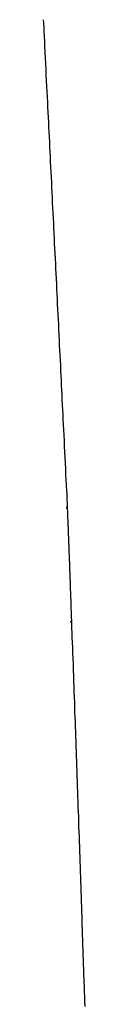
# Model space of a CAD drawing. Extents: x 30 to 179, y 27 to 249.
# Drawn here: x 40 to 40, y 199 to 209 of the extents above; entities that cross this region are included whole.
import ezdxf

# ---------------------------------------------------------------- set-up
doc = ezdxf.new("R2010")
doc.units = 0
doc.header["$MEASUREMENT"] = 0
doc.layers.add('PIC49', color=7, linetype='CONTINUOUS')

msp = doc.modelspace()

# ---------------------------------------------------------------- linework, layer by layer
at = {"layer": 'PIC49', "color": 7, "linetype": 'Continuous'}
for p, q in [((39.642, 208.934), (39.644, 208.898)), ((39.644, 208.898), (39.646, 208.857)), ((39.646, 208.857), (39.648, 208.811)), ((39.648, 208.811), (39.65, 208.761)), ((39.65, 208.761), (39.653, 208.708)), ((39.653, 208.708), (39.656, 208.653)), ((39.656, 208.653), (39.659, 208.595)), ((39.659, 208.595), (39.661, 208.536)), ((39.661, 208.536), (39.664, 208.476)), ((39.664, 208.476), (39.667, 208.416)), ((39.667, 208.416), (39.67, 208.356)), ((39.67, 208.356), (39.673, 208.297)), ((39.673, 208.297), (39.676, 208.239)), ((39.676, 208.239), (39.679, 208.183)), ((39.679, 208.183), (39.682, 208.128)), ((39.682, 208.128), (39.684, 208.074)), ((39.684, 208.074), (39.687, 208.021)), ((39.687, 208.021), (39.69, 207.968)), ((39.69, 207.968), (39.692, 207.916)), ((39.692, 207.916), (39.695, 207.865)), ((39.695, 207.865), (39.697, 207.814)), ((39.697, 207.814), (39.7, 207.763)), ((39.7, 207.763), (39.702, 207.711)), ((39.702, 207.711), (39.705, 207.66)), ((39.705, 207.66), (39.707, 207.608)), ((39.707, 207.608), (39.71, 207.556)), ((39.71, 207.556), (39.713, 207.503)), ((39.713, 207.503), (39.715, 207.45)), ((39.715, 207.45), (39.718, 207.397)), ((39.718, 207.397), (39.721, 207.344)), ((39.721, 207.344), (39.723, 207.291)), ((39.723, 207.291), (39.726, 207.237)), ((39.726, 207.237), (39.728, 207.184)), ((39.728, 207.184), (39.731, 207.13)), ((39.731, 207.13), (39.734, 207.076)), ((39.734, 207.076), (39.736, 207.023)), ((39.736, 207.023), (39.739, 206.97)), ((39.739, 206.97), (39.742, 206.916)), ((39.742, 206.916), (39.744, 206.863)), ((39.744, 206.863), (39.747, 206.81)), ((39.747, 206.81), (39.75, 206.757)), ((39.75, 206.757), (39.752, 206.704)), ((39.752, 206.704), (39.755, 206.651)), ((39.755, 206.651), (39.757, 206.598)), ((39.757, 206.598), (39.76, 206.545)), ((39.76, 206.545), (39.763, 206.492)), ((39.763, 206.492), (39.765, 206.44)), ((39.765, 206.44), (39.768, 206.387)), ((39.768, 206.387), (39.77, 206.334)), ((39.77, 206.334), (39.773, 206.281)), ((39.773, 206.281), (39.775, 206.229)), ((39.775, 206.229), (39.778, 206.176)), ((39.778, 206.176), (39.781, 206.123)), ((39.781, 206.123), (39.783, 206.07)), ((39.783, 206.07), (39.786, 206.017)), ((39.786, 206.017), (39.788, 205.964)), ((39.788, 205.964), (39.791, 205.911)), ((39.791, 205.911), (39.794, 205.858)), ((39.794, 205.858), (39.796, 205.805)), ((39.796, 205.805), (39.799, 205.752)), ((39.799, 205.752), (39.801, 205.698)), ((39.801, 205.698), (39.804, 205.645)), ((39.804, 205.645), (39.807, 205.591)), ((39.807, 205.591), (39.809, 205.538)), ((39.809, 205.538), (39.812, 205.485)), ((39.812, 205.485), (39.814, 205.432)), ((39.814, 205.432), (39.817, 205.379)), ((39.817, 205.379), (39.82, 205.326)), ((39.82, 205.326), (39.822, 205.273)), ((39.822, 205.273), (39.825, 205.221)), ((39.825, 205.221), (39.827, 205.169)), ((39.827, 205.169), (39.83, 205.117)), ((39.83, 205.117), (39.832, 205.066)), ((39.832, 205.066), (39.835, 205.015)), ((39.835, 205.015), (39.837, 204.964)), ((39.837, 204.964), (39.84, 204.913)), ((39.84, 204.913), (39.842, 204.861)), ((39.842, 204.861), (39.845, 204.81)), ((39.845, 204.81), (39.847, 204.758)), ((39.847, 204.758), (39.85, 204.705)), ((39.85, 204.705), (39.853, 204.651)), ((39.853, 204.651), (39.855, 204.596)), ((39.855, 204.596), (39.858, 204.54)), ((39.858, 204.54), (39.861, 204.483)), ((39.861, 204.483), (39.864, 204.424)), ((39.864, 204.424), (39.866, 204.365)), ((39.866, 204.365), (39.869, 204.305)), ((39.869, 204.305), (39.872, 204.245)), ((39.872, 204.245), (39.875, 204.186)), ((39.875, 204.186), (39.878, 204.129)), ((39.878, 204.129), (39.881, 204.074)), ((39.881, 204.074), (39.883, 204.021)), ((39.883, 204.021), (39.886, 203.972)), ((39.886, 203.972), (39.888, 203.926)), ((39.886, 203.843), (39.887, 203.845)), ((39.886, 203.842), (39.886, 203.843)), ((39.886, 203.843), (39.886, 203.843)), ((39.886, 203.843), (39.886, 203.843)), ((39.886, 203.841), (39.886, 203.842)), ((39.886, 203.842), (39.886, 203.842)), ((39.886, 203.842), (39.886, 203.842)), ((39.886, 203.842), (39.886, 203.842)), ((39.886, 203.842), (39.886, 203.842)), ((39.886, 203.84), (39.886, 203.841)), ((39.886, 203.841), (39.886, 203.841)), ((39.886, 203.841), (39.886, 203.841)), ((39.886, 203.841), (39.886, 203.841)), ((39.886, 203.841), (39.886, 203.841)), ((39.886, 203.839), (39.886, 203.84)), ((39.886, 203.84), (39.886, 203.84)), ((39.886, 203.84), (39.886, 203.84)), ((39.886, 203.84), (39.886, 203.84)), ((39.886, 203.84), (39.886, 203.84)), ((39.887, 203.838), (39.886, 203.839)), ((39.886, 203.839), (39.886, 203.839)), ((39.886, 203.839), (39.886, 203.839)), ((39.886, 203.839), (39.886, 203.839)), ((39.886, 203.839), (39.886, 203.839)), ((39.887, 203.845), (39.887, 203.845)), ((39.887, 203.845), (39.888, 203.845)), ((39.888, 203.926), (39.89, 203.885)), ((39.888, 203.845), (39.888, 203.846)), ((39.888, 203.846), (39.888, 203.846)), ((39.888, 203.846), (39.888, 203.846)), ((39.888, 203.846), (39.889, 203.846)), ((39.888, 203.845), (39.888, 203.845)), ((39.888, 203.845), (39.888, 203.845)), ((39.889, 203.846), (39.89, 203.847)), ((39.889, 203.846), (39.889, 203.846)), ((39.889, 203.846), (39.889, 203.846)), ((39.889, 203.846), (39.889, 203.846)), ((39.89, 203.885), (39.892, 203.849)), ((39.89, 203.847), (39.89, 203.847)), ((39.89, 203.847), (39.89, 203.847)), ((39.89, 203.847), (39.891, 203.847)), ((39.891, 203.848), (39.891, 203.84)), ((39.891, 203.847), (39.891, 203.847)), ((39.891, 203.847), (39.891, 203.847)), ((39.891, 203.847), (39.892, 203.847)), ((39.891, 203.84), (39.892, 203.83)), ((39.892, 203.847), (39.892, 203.848)), ((39.892, 203.848), (39.892, 203.848)), ((39.892, 203.848), (39.892, 203.848)), ((39.892, 203.848), (39.893, 203.848)), ((39.893, 203.848), (39.893, 203.848)), ((39.893, 203.848), (39.893, 203.848)), ((39.887, 203.837), (39.887, 203.838)), ((39.887, 203.838), (39.887, 203.838)), ((39.887, 203.838), (39.887, 203.838)), ((39.887, 203.838), (39.887, 203.838)), ((39.888, 203.836), (39.887, 203.837)), ((39.887, 203.837), (39.887, 203.837)), ((39.887, 203.837), (39.887, 203.837)), ((39.887, 203.837), (39.887, 203.837)), ((39.887, 203.837), (39.887, 203.837)), ((39.888, 203.835), (39.888, 203.836)), ((39.888, 203.836), (39.888, 203.836)), ((39.888, 203.836), (39.888, 203.836)), ((39.888, 203.836), (39.888, 203.836)), ((39.889, 203.835), (39.888, 203.835)), ((39.888, 203.835), (39.888, 203.835)), ((39.888, 203.835), (39.888, 203.835)), ((39.889, 203.834), (39.889, 203.835)), ((39.889, 203.835), (39.889, 203.835)), ((39.89, 203.833), (39.889, 203.834)), ((39.889, 203.834), (39.889, 203.834)), ((39.889, 203.834), (39.889, 203.834)), ((39.889, 203.834), (39.889, 203.834)), ((39.89, 203.832), (39.89, 203.833)), ((39.89, 203.833), (39.89, 203.833)), ((39.89, 203.833), (39.89, 203.833)), ((39.89, 203.833), (39.89, 203.833)), ((39.891, 203.832), (39.89, 203.832)), ((39.891, 203.831), (39.891, 203.832)), ((39.891, 203.832), (39.891, 203.832)), ((39.891, 203.832), (39.891, 203.832)), ((39.892, 203.831), (39.891, 203.831)), ((39.891, 203.831), (39.891, 203.831)), ((39.892, 203.83), (39.892, 203.831)), ((39.892, 203.831), (39.892, 203.831)), ((39.892, 203.83), (39.892, 203.82)), ((39.893, 203.83), (39.892, 203.83)), ((39.892, 203.83), (39.892, 203.83)), ((39.892, 203.83), (39.892, 203.83)), ((39.892, 203.83), (39.892, 203.83)), ((39.892, 203.82), (39.893, 203.808)), ((39.893, 203.808), (39.893, 203.796)), ((39.893, 203.796), (39.894, 203.783)), ((39.894, 203.783), (39.894, 203.769)), ((39.894, 203.769), (39.895, 203.755)), ((39.895, 203.755), (39.895, 203.741)), ((39.895, 203.741), (39.896, 203.727)), ((39.896, 203.727), (39.897, 203.713)), ((39.897, 203.713), (39.897, 203.699)), ((39.897, 203.699), (39.898, 203.686)), ((39.898, 203.686), (39.898, 203.673)), ((39.898, 203.673), (39.899, 203.66)), ((39.899, 203.66), (39.899, 203.647)), ((39.899, 203.647), (39.9, 203.635)), ((39.9, 203.635), (39.9, 203.622)), ((39.9, 203.622), (39.901, 203.61)), ((39.901, 203.61), (39.901, 203.598)), ((39.901, 203.598), (39.902, 203.586)), ((39.902, 203.586), (39.902, 203.574)), ((39.902, 203.574), (39.903, 203.562)), ((39.903, 203.562), (39.903, 203.55)), ((39.903, 203.55), (39.904, 203.538)), ((39.904, 203.538), (39.904, 203.526)), ((39.904, 203.526), (39.904, 203.513)), ((39.904, 203.513), (39.905, 203.501)), ((39.905, 203.501), (39.905, 203.489)), ((39.905, 203.489), (39.906, 203.476)), ((39.906, 203.476), (39.906, 203.464)), ((39.906, 203.464), (39.907, 203.451)), ((39.907, 203.451), (39.907, 203.439)), ((39.907, 203.439), (39.908, 203.426)), ((39.908, 203.426), (39.908, 203.414)), ((39.908, 203.414), (39.909, 203.401)), ((39.909, 203.401), (39.909, 203.389)), ((39.909, 203.389), (39.91, 203.376)), ((39.91, 203.376), (39.91, 203.364)), ((39.91, 203.364), (39.911, 203.351)), ((39.911, 203.351), (39.911, 203.339)), ((39.911, 203.339), (39.912, 203.326)), ((39.912, 203.326), (39.912, 203.314)), ((39.912, 203.314), (39.913, 203.301)), ((39.913, 203.301), (39.913, 203.289)), ((39.913, 203.289), (39.914, 203.277)), ((39.914, 203.277), (39.914, 203.264)), ((39.914, 203.264), (39.915, 203.252)), ((39.915, 203.252), (39.915, 203.24)), ((39.915, 203.24), (39.915, 203.227)), ((39.915, 203.227), (39.916, 203.215)), ((39.916, 203.215), (39.916, 203.202)), ((39.916, 203.202), (39.917, 203.19)), ((39.917, 203.19), (39.917, 203.178)), ((39.917, 203.178), (39.918, 203.165)), ((39.918, 203.165), (39.918, 203.153)), ((39.918, 203.153), (39.919, 203.14)), ((39.919, 203.14), (39.919, 203.128)), ((39.919, 203.128), (39.92, 203.115)), ((39.92, 203.115), (39.92, 203.103)), ((39.92, 203.103), (39.92, 203.09)), ((39.92, 203.09), (39.921, 203.078)), ((39.921, 203.078), (39.921, 203.065)), ((39.921, 203.065), (39.922, 203.053)), ((39.922, 203.053), (39.922, 203.04)), ((39.922, 203.04), (39.923, 203.028)), ((39.923, 203.028), (39.923, 203.015)), ((39.923, 203.015), (39.924, 203.003)), ((39.924, 203.003), (39.924, 202.991)), ((39.924, 202.991), (39.924, 202.978)), ((39.924, 202.978), (39.925, 202.966)), ((39.925, 202.966), (39.925, 202.954)), ((39.925, 202.954), (39.926, 202.942)), ((39.926, 202.942), (39.926, 202.93)), ((39.926, 202.93), (39.926, 202.918)), ((39.926, 202.918), (39.927, 202.906)), ((39.927, 202.906), (39.927, 202.894)), ((39.927, 202.894), (39.928, 202.882)), ((39.928, 202.882), (39.928, 202.87)), ((39.928, 202.87), (39.929, 202.857)), ((39.929, 202.857), (39.929, 202.844)), ((39.929, 202.844), (39.929, 202.832)), ((39.929, 202.832), (39.93, 202.818)), ((39.93, 202.818), (39.93, 202.805)), ((39.93, 202.805), (39.931, 202.791)), ((39.931, 202.791), (39.931, 202.777)), ((39.931, 202.777), (39.932, 202.763)), ((39.932, 202.763), (39.932, 202.749)), ((39.932, 202.749), (39.933, 202.735)), ((39.933, 202.735), (39.933, 202.722)), ((39.933, 202.722), (39.934, 202.709)), ((39.934, 202.709), (39.934, 202.697)), ((39.931, 202.65), (39.931, 202.651)), ((39.931, 202.651), (39.931, 202.651)), ((39.931, 202.651), (39.932, 202.651)), ((39.931, 202.649), (39.931, 202.65)), ((39.931, 202.65), (39.931, 202.65)), ((39.931, 202.65), (39.931, 202.65)), ((39.931, 202.65), (39.931, 202.65)), ((39.931, 202.65), (39.931, 202.65)), ((39.931, 202.65), (39.931, 202.65)), ((39.932, 202.649), (39.931, 202.649)), ((39.931, 202.649), (39.931, 202.649)), ((39.932, 202.652), (39.932, 202.653)), ((39.932, 202.653), (39.933, 202.653)), ((39.932, 202.651), (39.932, 202.652)), ((39.932, 202.652), (39.932, 202.652)), ((39.932, 202.652), (39.932, 202.652)), ((39.932, 202.652), (39.932, 202.652)), ((39.932, 202.652), (39.932, 202.652)), ((39.932, 202.652), (39.932, 202.652)), ((39.932, 202.651), (39.932, 202.651)), ((39.932, 202.651), (39.932, 202.651)), ((39.932, 202.651), (39.932, 202.651)), ((39.932, 202.648), (39.932, 202.649)), ((39.932, 202.649), (39.932, 202.649)), ((39.932, 202.649), (39.932, 202.649)), ((39.932, 202.647), (39.932, 202.648)), ((39.932, 202.648), (39.932, 202.648)), ((39.932, 202.648), (39.932, 202.648)), ((39.932, 202.648), (39.932, 202.648)), ((39.932, 202.648), (39.932, 202.648)), ((39.932, 202.646), (39.932, 202.647)), ((39.932, 202.647), (39.932, 202.647)), ((39.932, 202.647), (39.932, 202.647)), ((39.932, 202.647), (39.932, 202.647)), ((39.933, 202.646), (39.932, 202.646)), ((39.932, 202.646), (39.932, 202.646)), ((39.933, 202.653), (39.933, 202.654)), ((39.933, 202.654), (39.934, 202.654)), ((39.933, 202.653), (39.933, 202.653)), ((39.933, 202.653), (39.933, 202.653)), ((39.933, 202.653), (39.933, 202.653)), ((39.933, 202.653), (39.933, 202.653)), ((39.933, 202.645), (39.933, 202.646)), ((39.933, 202.646), (39.933, 202.646)), ((39.933, 202.646), (39.933, 202.646)), ((39.934, 202.644), (39.933, 202.645)), ((39.933, 202.645), (39.933, 202.645)), ((39.933, 202.645), (39.933, 202.645)), ((39.933, 202.645), (39.933, 202.645)), ((39.933, 202.645), (39.933, 202.645)), ((39.934, 202.697), (39.934, 202.685)), ((39.934, 202.685), (39.935, 202.674)), ((39.934, 202.654), (39.934, 202.654)), ((39.934, 202.654), (39.934, 202.654)), ((39.934, 202.654), (39.934, 202.654)), ((39.934, 202.654), (39.934, 202.654)), ((39.934, 202.654), (39.935, 202.654)), ((39.934, 202.643), (39.934, 202.644)), ((39.934, 202.644), (39.934, 202.644)), ((39.934, 202.644), (39.934, 202.644)), ((39.934, 202.644), (39.934, 202.644)), ((39.935, 202.643), (39.934, 202.643)), ((39.934, 202.643), (39.934, 202.643)), ((39.935, 202.674), (39.935, 202.665)), ((39.935, 202.665), (39.935, 202.656)), ((39.935, 202.657), (39.937, 202.621)), ((39.935, 202.654), (39.935, 202.655)), ((39.935, 202.655), (39.935, 202.655)), ((39.935, 202.655), (39.935, 202.655)), ((39.935, 202.655), (39.936, 202.655)), ((39.935, 202.654), (39.935, 202.654)), ((39.935, 202.642), (39.935, 202.643)), ((39.935, 202.643), (39.935, 202.643)), ((39.935, 202.643), (39.935, 202.643)), ((39.936, 202.642), (39.935, 202.642)), ((39.935, 202.642), (39.935, 202.642)), ((39.935, 202.642), (39.935, 202.642)), ((39.936, 202.655), (39.936, 202.655)), ((39.936, 202.655), (39.936, 202.655)), ((39.936, 202.655), (39.937, 202.655)), ((39.936, 202.641), (39.936, 202.642)), ((39.937, 202.64), (39.936, 202.641)), ((39.936, 202.641), (39.936, 202.641)), ((39.936, 202.641), (39.936, 202.641)), ((39.936, 202.641), (39.936, 202.641)), ((39.937, 202.655), (39.937, 202.656)), ((39.937, 202.656), (39.937, 202.656)), ((39.937, 202.656), (39.937, 202.656)), ((39.937, 202.656), (39.938, 202.656)), ((39.937, 202.639), (39.937, 202.64)), ((39.937, 202.64), (39.937, 202.64)), ((39.937, 202.64), (39.937, 202.64)), ((39.937, 202.64), (39.937, 202.64)), ((39.938, 202.639), (39.937, 202.639)), ((39.937, 202.621), (39.938, 202.58)), ((39.938, 202.656), (39.938, 202.656)), ((39.938, 202.656), (39.938, 202.656)), ((39.938, 202.656), (39.938, 202.656)), ((39.938, 202.656), (39.939, 202.656)), ((39.938, 202.639), (39.938, 202.639)), ((39.938, 202.639), (39.938, 202.639)), ((39.939, 202.656), (39.939, 202.656)), ((39.938, 202.58), (39.94, 202.535)), ((39.94, 202.535), (39.941, 202.486)), ((39.941, 202.486), (39.943, 202.434)), ((39.943, 202.434), (39.945, 202.379)), ((39.945, 202.379), (39.947, 202.322)), ((39.947, 202.322), (39.949, 202.264)), ((39.949, 202.264), (39.952, 202.204)), ((39.952, 202.204), (39.954, 202.145)), ((39.954, 202.145), (39.956, 202.086)), ((39.956, 202.086), (39.958, 202.028)), ((39.958, 202.028), (39.96, 201.971)), ((39.96, 201.971), (39.962, 201.915)), ((39.962, 201.915), (39.964, 201.861)), ((39.964, 201.861), (39.966, 201.808)), ((39.966, 201.808), (39.968, 201.755)), ((39.968, 201.755), (39.969, 201.704)), ((39.969, 201.704), (39.971, 201.652)), ((39.971, 201.652), (39.973, 201.602)), ((39.973, 201.602), (39.975, 201.551)), ((39.975, 201.551), (39.977, 201.501)), ((39.977, 201.501), (39.978, 201.45)), ((39.978, 201.45), (39.98, 201.399)), ((39.98, 201.399), (39.982, 201.348)), ((39.982, 201.348), (39.984, 201.296)), ((39.984, 201.296), (39.986, 201.245)), ((39.986, 201.245), (39.988, 201.192)), ((39.988, 201.192), (39.989, 201.14)), ((39.989, 201.14), (39.991, 201.088)), ((39.991, 201.088), (39.993, 201.035)), ((39.993, 201.035), (39.995, 200.982)), ((39.995, 200.982), (39.997, 200.929)), ((39.997, 200.929), (39.999, 200.876)), ((39.999, 200.876), (40, 200.824)), ((40, 200.824), (40.002, 200.771)), ((40.002, 200.771), (40.004, 200.718)), ((40.004, 200.718), (40.006, 200.666)), ((40.006, 200.666), (40.008, 200.613)), ((40.008, 200.613), (40.01, 200.561)), ((40.01, 200.561), (40.011, 200.509)), ((40.011, 200.509), (40.013, 200.456)), ((40.013, 200.456), (40.015, 200.404)), ((40.015, 200.404), (40.017, 200.352)), ((40.017, 200.352), (40.019, 200.3)), ((40.019, 200.3), (40.02, 200.248)), ((40.02, 200.248), (40.022, 200.196)), ((40.022, 200.196), (40.024, 200.143)), ((40.024, 200.143), (40.026, 200.091)), ((40.026, 200.091), (40.027, 200.039)), ((40.027, 200.039), (40.029, 199.987)), ((40.029, 199.987), (40.031, 199.935)), ((40.031, 199.935), (40.033, 199.882)), ((40.033, 199.882), (40.034, 199.83)), ((40.034, 199.83), (40.036, 199.778)), ((40.036, 199.778), (40.038, 199.726)), ((40.038, 199.726), (40.04, 199.673)), ((40.04, 199.673), (40.041, 199.621)), ((40.041, 199.621), (40.043, 199.569)), ((40.043, 199.569), (40.045, 199.517)), ((40.045, 199.517), (40.052, 199.301)), ((40.052, 199.301), (40.065, 198.891)), ((40.065, 198.891), (40.067, 198.839)), ((40.067, 198.839), (40.069, 198.787)), ((40.069, 198.787), (40.071, 198.735)), ((40.071, 198.735), (40.072, 198.683)), ((40.072, 198.683), (40.074, 198.631))]:
    msp.add_line(p, q, dxfattribs=at)

doc.saveas('drawing.dxf')
